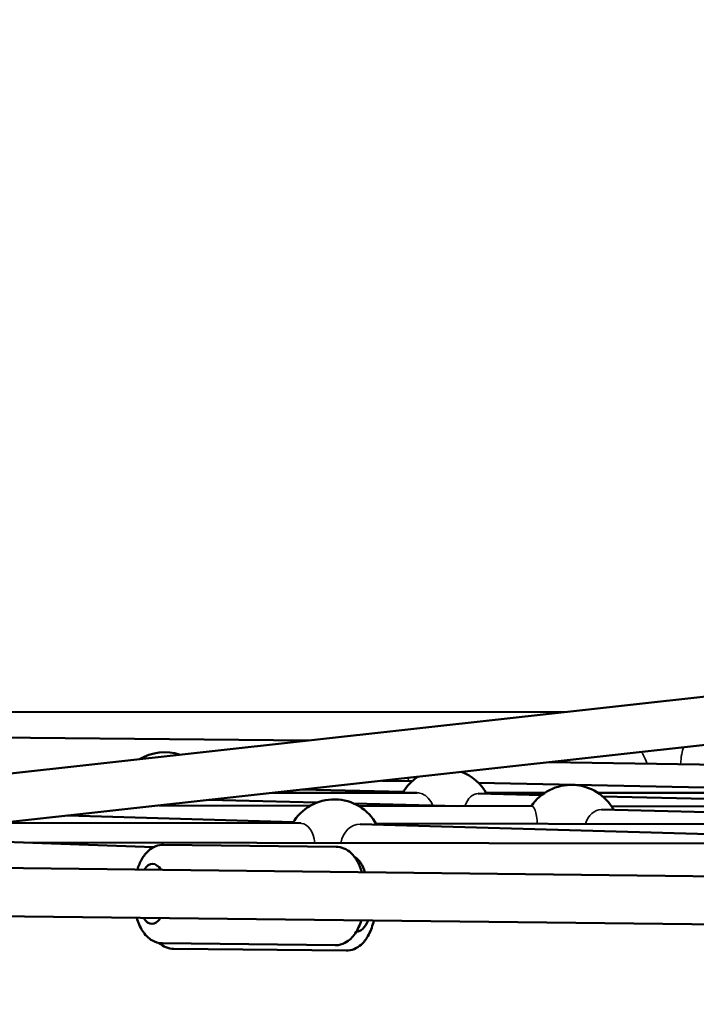
# Model space of a CAD drawing. Units: millimetres. Extents: x -27806 to 80892, y 91910 to 128002.
# Drawn here: x -12340 to -12059, y 93113 to 93523 of the extents above; entities that cross this region are included whole.
import ezdxf

# ---------------------------------------------------------------- set-up
doc = ezdxf.new("R2010")
doc.units = ezdxf.units.MM
doc.layers.add('MD_Visible', color=7, linetype='Continuous', lineweight=50)
doc.layers.add('MD_Visible Narrow', color=7, linetype='Continuous', lineweight=35)
doc.styles.get("Standard").update_dxf_attribs({"font": 'arial.ttf'})
doc.dimstyles.new('asd', dxfattribs={"dimtxt": 300, "dimasz": 100, "dimexe": 1.25, "dimexo": 0.625, "dimgap": 80, "dimtad": 1, "dimdec": 0, "dimlfac": 0.1, "dimrnd": 5, "dimtxsty": 'Standard', "dimcen": 0, "dimclre": 256, "dimadec": 0, "dimazin": 0, "dimtfac": 1, "dimtdec": 0, "dimtix": 1, "dimtmove": 2, "dimatfit": 3, "dimfxl": 1, "dimarcsym": 0})

# ---------------------------------------------------------------- blocks, each defined once
blk = doc.blocks.new('CustomObjectsInViewport4_0')
at = {"layer": 'MD_Visible', "extrusion": (0, 1, 0)}
for p, q in [((8944.86, 24498.27), (9992.58, 24614.66)), ((9108.61, 24496.34), (9963.48, 24591.31)), ((9494.96, 24559.38), (9227.59, 24559.55)), ((9388.66, 24547.57), (9182.15, 24549.56)), ((9488.85, 24538.58), (9760.38, 24534.53)), ((9431.86, 24530.6), (9419.34, 24530.86)), ((9645.16, 24526.19), (9459.41, 24530.03)), ((9433.89, 24525.84), (9374.07, 24525.83)), ((9386, 24527.15), (9428.24, 24526.2)), ((9459.36, 24525.51), (9485.83, 24524.91)), ((9487.14, 24525.85), (9462.64, 24525.85)), ((9649.82, 24525.89), (9509.11, 24525.86)), ((9511.12, 24524.34), (9699.77, 24520.11)), ((9389.55, 24520.43), (9326.55, 24520.55)), ((9392.32, 24521.75), (9347.38, 24522.86)), ((9450.91, 24520.31), (9407.7, 24521.37)), ((9481.79, 24520.25), (9409.62, 24520.39)), ((9733.21, 24520.09), (9514.78, 24520.21)), ((9382.53, 24513.61), (9288.61, 24516.33)), ((9751.63, 24512.89), (9510.61, 24518.83)), ((9385.68, 24513.13), (9262.02, 24513.38)), ((9575.83, 24507.97), (9410.3, 24512.8)), ((9579.98, 24512.75), (9416.89, 24513.07)), ((9223.38, 24506.85), (9324.52, 24503.26)), ((9587.34, 24504.63), (9270.94, 24505.16)), ((9328.56, 24504.23), (9400.37, 24503.38)), ((9328.56, 24504.23), (9400.37, 24503.38)), ((9328.56, 24504.23), (9400.37, 24503.38)), ((9328.56, 24504.23), (9400.37, 24503.38)), ((8949.92, 24498.22), (9648.09, 24489.95)), ((8945.39, 24478.27), (9647.85, 24469.95)), ((9328.08, 24463.24), (9399.88, 24462.39)), ((9328.08, 24463.24), (9399.88, 24462.39)), ((9328.08, 24463.24), (9399.88, 24462.39)), ((9328.08, 24463.24), (9399.88, 24462.39)), ((9332.79, 24460.91), (9404.53, 24460.2)), ((9332.79, 24460.91), (9404.53, 24460.2)), ((9332.79, 24460.91), (9404.53, 24460.2)), ((9332.79, 24460.91), (9404.53, 24460.2))]:
    blk.add_line(p, q, dxfattribs=at)
at = {"layer": 'MD_Visible', "extrusion": (1.22465e-16, 0, -1)}
for centre, start, end in [((-9328.97, 24522.72), 58.5404, 108.7814), ((-9328.97, 24522.72), 58.5404, 108.7814), ((-9328.97, 24522.72), 58.5404, 108.7814), ((-9328.97, 24522.72), 58.5404, 108.7814), ((-9445.33, 24515.82), 30.0729, 56.6435), ((-9445.33, 24515.82), 30.0729, 56.6435), ((-9445.33, 24515.82), 30.0729, 56.6435), ((-9445.33, 24515.82), 30.0729, 56.6435), ((-9445.33, 24515.82), 110.6782, 151.285), ((-9445.33, 24515.82), 110.6782, 151.285), ((-9445.33, 24515.82), 110.6782, 151.285), ((-9445.33, 24515.82), 110.6782, 151.285), ((-9498.13, 24509.14), 33.7419, 151.4136), ((-9498.13, 24509.14), 33.7419, 151.4136), ((-9498.13, 24509.14), 33.7419, 151.4136), ((-9498.13, 24509.14), 33.7419, 151.4136), ((-9399.55, 24503.11), 30.1138, 151.6705), ((-9399.55, 24503.11), 30.1138, 151.6705), ((-9399.55, 24503.11), 30.1138, 151.6705), ((-9399.55, 24503.11), 30.1138, 151.6705)]:
    blk.add_arc(centre, 20, start, end, dxfattribs=at)
at = {"layer": 'MD_Visible', "extrusion": (1.22465e-16, 1.92593e-34, -1)}
for start_param, end_param in [(-0.643501, 0.643501), (-0.643501, 0.643501), (2.498092, 3.785094)]:
    blk.add_ellipse((9323.89, 24483.79), major_axis=(0.15, 12.5), ratio=0.46265, start_param=start_param, end_param=end_param, dxfattribs=at)
at = {"layer": 'MD_Visible', "extrusion": (1.22465e-16, 7.70372e-34, -1)}
for centre, major_axis, ratio, start_param, end_param in [((9323.89, 24483.79), (0.15, 12.5), 0.46265, -0.643501, 0.643501), ((9323.89, 24483.79), (0.15, 12.5), 0.46265, -0.643501, 0.643501), ((9403.71, 24490.44), (0.36, 9.99), 0.871024, 0.456488, 1.307407)]:
    blk.add_ellipse(centre, major_axis=major_axis, ratio=ratio, start_param=start_param, end_param=end_param, dxfattribs=at)
at = {"layer": 'MD_Visible', "extrusion": (1.22465e-16, 5.77779e-34, -1)}
blk.add_ellipse((9323.89, 24483.79), major_axis=(0.15, 12.5), ratio=0.46265, start_param=2.498092, end_param=3.785094, dxfattribs=at)
at = {"layer": 'MD_Visible', "extrusion": (1.22465e-16, 0, -1)}
for centre, major_axis, ratio, start_param, end_param in [((9323.89, 24483.79), (0.15, 12.5), 0.46265, 2.498092, 3.785094), ((9323.89, 24483.79), (0.15, 12.5), 0.46265, 2.498092, 3.785094), ((9409.16, 24480.66), (0.12, 12.5), 0.464028, 2.254252, 3.189582), ((9409.16, 24480.66), (0.12, 12.5), 0.464028, 2.254252, 3.189582), ((9409.16, 24480.66), (0.12, 12.5), 0.464028, 2.254252, 3.189582), ((9409.16, 24480.66), (0.12, 12.5), 0.464028, 2.254252, 3.189582)]:
    blk.add_ellipse(centre, major_axis=major_axis, ratio=ratio, start_param=start_param, end_param=end_param, dxfattribs=at)
at = {"layer": 'MD_Visible'}
for points, knots in [([(9328.56, 24504.23), (9327.45, 24504.25), (9326.33, 24504.02), (9324.21, 24503.19), (9323.23, 24502.54), (9321.23, 24500.77), (9320.32, 24499.55), (9318.79, 24496.89), (9318.17, 24495.42), (9317.67, 24493.86)], [1.2151442, 1.2151442, 1.2151442, 1.2151442, 1.4014848, 1.4014848, 1.6129079, 1.6129079, 1.9058116, 1.9058116, 2.2024567, 2.2024567, 2.2024567, 2.2024567]), ([(9328.56, 24504.23), (9327.45, 24504.25), (9326.33, 24504.02), (9324.21, 24503.19), (9323.23, 24502.54), (9321.23, 24500.77), (9320.32, 24499.55), (9318.79, 24496.89), (9318.17, 24495.42), (9317.67, 24493.86)], [1.2151442, 1.2151442, 1.2151442, 1.2151442, 1.4014848, 1.4014848, 1.6129079, 1.6129079, 1.9058116, 1.9058116, 2.2024567, 2.2024567, 2.2024567, 2.2024567]), ([(9328.56, 24504.23), (9327.45, 24504.25), (9326.33, 24504.02), (9324.21, 24503.19), (9323.23, 24502.54), (9321.23, 24500.77), (9320.32, 24499.55), (9318.79, 24496.89), (9318.17, 24495.42), (9317.67, 24493.86)], [1.2151442, 1.2151442, 1.2151442, 1.2151442, 1.4014848, 1.4014848, 1.6129079, 1.6129079, 1.9058116, 1.9058116, 2.2024567, 2.2024567, 2.2024567, 2.2024567]), ([(9328.56, 24504.23), (9327.45, 24504.25), (9326.33, 24504.02), (9324.21, 24503.19), (9323.23, 24502.54), (9321.23, 24500.77), (9320.32, 24499.55), (9318.79, 24496.89), (9318.17, 24495.42), (9317.67, 24493.86)], [1.2151442, 1.2151442, 1.2151442, 1.2151442, 1.4014848, 1.4014848, 1.6129079, 1.6129079, 1.9058116, 1.9058116, 2.2024567, 2.2024567, 2.2024567, 2.2024567]), ([(9400.37, 24503.38), (9401.48, 24503.37), (9402.59, 24503.12), (9404.69, 24502.24), (9405.66, 24501.56), (9407.61, 24499.74), (9408.5, 24498.51), (9409.97, 24495.81), (9410.55, 24494.33), (9411.01, 24492.76)], [5.0680411, 5.0680411, 5.0680411, 5.0680411, 5.2543816, 5.2543816, 5.4658048, 5.4658048, 5.7587084, 5.7587084, 6.0553535, 6.0553535, 6.0553535, 6.0553535]), ([(9400.37, 24503.38), (9401.48, 24503.37), (9402.59, 24503.12), (9404.69, 24502.24), (9405.66, 24501.56), (9407.61, 24499.74), (9408.5, 24498.51), (9409.97, 24495.81), (9410.55, 24494.33), (9411.01, 24492.76)], [5.0680411, 5.0680411, 5.0680411, 5.0680411, 5.2543816, 5.2543816, 5.4658048, 5.4658048, 5.7587084, 5.7587084, 6.0553535, 6.0553535, 6.0553535, 6.0553535]), ([(9400.37, 24503.38), (9401.48, 24503.37), (9402.59, 24503.12), (9404.69, 24502.24), (9405.66, 24501.56), (9407.61, 24499.74), (9408.5, 24498.51), (9409.97, 24495.81), (9410.55, 24494.33), (9411.01, 24492.76)], [5.0680411, 5.0680411, 5.0680411, 5.0680411, 5.2543816, 5.2543816, 5.4658048, 5.4658048, 5.7587084, 5.7587084, 6.0553535, 6.0553535, 6.0553535, 6.0553535]), ([(9400.37, 24503.38), (9401.48, 24503.37), (9402.59, 24503.12), (9404.69, 24502.24), (9405.66, 24501.56), (9407.61, 24499.74), (9408.5, 24498.51), (9409.97, 24495.81), (9410.55, 24494.33), (9411.01, 24492.76)], [5.0680411, 5.0680411, 5.0680411, 5.0680411, 5.2543816, 5.2543816, 5.4658048, 5.4658048, 5.7587084, 5.7587084, 6.0553535, 6.0553535, 6.0553535, 6.0553535]), ([(9317.44, 24473.86), (9317.44, 24473.86), (9317.44, 24473.86), (9318.02, 24471.87), (9318.79, 24470.04), (9320.87, 24466.8), (9322.18, 24465.34), (9325.11, 24463.72), (9326.44, 24463.3), (9327.9, 24463.24), (9327.99, 24463.24), (9328.08, 24463.24)], [3.3694244, 3.3694244, 3.3694244, 3.3694244, 3.3698091, 3.3698091, 3.7437666, 3.7437666, 4.1128043, 4.1128043, 4.3418934, 4.3418934, 4.3567369, 4.3567369, 4.3567369, 4.3567369]), ([(9317.44, 24473.86), (9317.44, 24473.86), (9317.44, 24473.86), (9318.02, 24471.87), (9318.79, 24470.04), (9320.87, 24466.8), (9322.18, 24465.34), (9325.11, 24463.72), (9326.44, 24463.3), (9327.9, 24463.24), (9327.99, 24463.24), (9328.08, 24463.24)], [3.3694244, 3.3694244, 3.3694244, 3.3694244, 3.3698091, 3.3698091, 3.7437666, 3.7437666, 4.1128043, 4.1128043, 4.3418934, 4.3418934, 4.3567369, 4.3567369, 4.3567369, 4.3567369]), ([(9317.44, 24473.86), (9317.44, 24473.86), (9317.44, 24473.86), (9318.02, 24471.87), (9318.79, 24470.04), (9320.87, 24466.8), (9322.18, 24465.34), (9325.11, 24463.72), (9326.44, 24463.3), (9327.9, 24463.24), (9327.99, 24463.24), (9328.08, 24463.24)], [3.3694244, 3.3694244, 3.3694244, 3.3694244, 3.3698091, 3.3698091, 3.7437666, 3.7437666, 4.1128043, 4.1128043, 4.3418934, 4.3418934, 4.3567369, 4.3567369, 4.3567369, 4.3567369]), ([(9317.44, 24473.86), (9317.44, 24473.86), (9317.44, 24473.86), (9318.02, 24471.87), (9318.79, 24470.04), (9320.87, 24466.8), (9322.18, 24465.34), (9325.11, 24463.72), (9326.44, 24463.3), (9327.9, 24463.24), (9327.99, 24463.24), (9328.08, 24463.24)], [3.3694244, 3.3694244, 3.3694244, 3.3694244, 3.3698091, 3.3698091, 3.7437666, 3.7437666, 4.1128043, 4.1128043, 4.3418934, 4.3418934, 4.3567369, 4.3567369, 4.3567369, 4.3567369]), ([(9410.77, 24472.76), (9410.77, 24472.75), (9410.77, 24472.75), (9410.14, 24470.78), (9409.33, 24468.97), (9407.17, 24465.77), (9405.83, 24464.35), (9402.86, 24462.8), (9401.52, 24462.41), (9400.06, 24462.38), (9399.97, 24462.38), (9399.88, 24462.39)], [7.2223213, 7.2223213, 7.2223213, 7.2223213, 7.222706, 7.222706, 7.5966634, 7.5966634, 7.9657012, 7.9657012, 8.1947902, 8.1947902, 8.2096337, 8.2096337, 8.2096337, 8.2096337]), ([(9410.77, 24472.76), (9410.77, 24472.75), (9410.77, 24472.75), (9410.14, 24470.78), (9409.33, 24468.97), (9407.17, 24465.77), (9405.83, 24464.35), (9402.86, 24462.8), (9401.52, 24462.41), (9400.06, 24462.38), (9399.97, 24462.38), (9399.88, 24462.39)], [7.2223213, 7.2223213, 7.2223213, 7.2223213, 7.222706, 7.222706, 7.5966634, 7.5966634, 7.9657012, 7.9657012, 8.1947902, 8.1947902, 8.2096337, 8.2096337, 8.2096337, 8.2096337]), ([(9410.77, 24472.76), (9410.77, 24472.75), (9410.77, 24472.75), (9410.14, 24470.78), (9409.33, 24468.97), (9407.17, 24465.77), (9405.83, 24464.35), (9402.86, 24462.8), (9401.52, 24462.41), (9400.06, 24462.38), (9399.97, 24462.38), (9399.88, 24462.39)], [7.2223213, 7.2223213, 7.2223213, 7.2223213, 7.222706, 7.222706, 7.5966634, 7.5966634, 7.9657012, 7.9657012, 8.1947902, 8.1947902, 8.2096337, 8.2096337, 8.2096337, 8.2096337]), ([(9410.77, 24472.76), (9410.77, 24472.75), (9410.77, 24472.75), (9410.14, 24470.78), (9409.33, 24468.97), (9407.17, 24465.77), (9405.83, 24464.35), (9402.86, 24462.8), (9401.52, 24462.41), (9400.06, 24462.38), (9399.97, 24462.38), (9399.88, 24462.39)], [7.2223213, 7.2223213, 7.2223213, 7.2223213, 7.222706, 7.222706, 7.5966634, 7.5966634, 7.9657012, 7.9657012, 8.1947902, 8.1947902, 8.2096337, 8.2096337, 8.2096337, 8.2096337]), ([(9404.53, 24460.2), (9405.65, 24460.19), (9406.77, 24460.42), (9408.89, 24461.26), (9409.87, 24461.91), (9411.87, 24463.69), (9412.78, 24464.91), (9414.53, 24467.96), (9415.27, 24469.88), (9415.88, 24472.19), (9415.94, 24472.44), (9416, 24472.69)], [4.358255, 4.358255, 4.358255, 4.358255, 4.545136, 4.545136, 4.757112, 4.757112, 5.050387, 5.050387, 5.429689, 5.429689, 5.475266, 5.475266, 5.475266, 5.475266]), ([(9404.53, 24460.2), (9405.65, 24460.19), (9406.77, 24460.42), (9408.89, 24461.26), (9409.87, 24461.91), (9411.87, 24463.69), (9412.78, 24464.91), (9414.53, 24467.96), (9415.27, 24469.88), (9415.88, 24472.19), (9415.94, 24472.44), (9416, 24472.69)], [4.358255, 4.358255, 4.358255, 4.358255, 4.545136, 4.545136, 4.757112, 4.757112, 5.050387, 5.050387, 5.429689, 5.429689, 5.475266, 5.475266, 5.475266, 5.475266]), ([(9404.53, 24460.2), (9405.65, 24460.19), (9406.77, 24460.42), (9408.89, 24461.26), (9409.87, 24461.91), (9411.87, 24463.69), (9412.78, 24464.91), (9414.53, 24467.96), (9415.27, 24469.88), (9415.88, 24472.19), (9415.94, 24472.44), (9416, 24472.69)], [4.358255, 4.358255, 4.358255, 4.358255, 4.545136, 4.545136, 4.757112, 4.757112, 5.050387, 5.050387, 5.429689, 5.429689, 5.475266, 5.475266, 5.475266, 5.475266]), ([(9404.53, 24460.2), (9405.65, 24460.19), (9406.77, 24460.42), (9408.89, 24461.26), (9409.87, 24461.91), (9411.87, 24463.69), (9412.78, 24464.91), (9414.53, 24467.96), (9415.27, 24469.88), (9415.88, 24472.19), (9415.94, 24472.44), (9416, 24472.69)], [4.358255, 4.358255, 4.358255, 4.358255, 4.545136, 4.545136, 4.757112, 4.757112, 5.050387, 5.050387, 5.429689, 5.429689, 5.475266, 5.475266, 5.475266, 5.475266]), ([(9332.79, 24460.91), (9331.67, 24460.92), (9330.56, 24461.16), (9328.51, 24462.02), (9327.59, 24462.64), (9326.8, 24463.35)], [1.9249303, 1.9249303, 1.9249303, 1.9249303, 2.1118108, 2.1118108, 2.3114156, 2.3114156, 2.3114156, 2.3114156]), ([(9332.79, 24460.91), (9331.67, 24460.92), (9330.56, 24461.16), (9328.51, 24462.02), (9327.59, 24462.64), (9326.8, 24463.35)], [1.9249303, 1.9249303, 1.9249303, 1.9249303, 2.1118108, 2.1118108, 2.3114156, 2.3114156, 2.3114156, 2.3114156]), ([(9332.79, 24460.91), (9331.67, 24460.92), (9330.56, 24461.16), (9328.51, 24462.02), (9327.59, 24462.64), (9326.8, 24463.35)], [1.9249303, 1.9249303, 1.9249303, 1.9249303, 2.1118108, 2.1118108, 2.3114156, 2.3114156, 2.3114156, 2.3114156]), ([(9332.79, 24460.91), (9331.67, 24460.92), (9330.56, 24461.16), (9328.51, 24462.02), (9327.59, 24462.64), (9326.8, 24463.35)], [1.9249303, 1.9249303, 1.9249303, 1.9249303, 2.1118108, 2.1118108, 2.3114156, 2.3114156, 2.3114156, 2.3114156])]:
    blk.add_open_spline(points, degree=3, knots=knots, dxfattribs=at)
at = {"layer": 'MD_Visible Narrow'}
for centre, major_axis, ratio, start_param, end_param in [((9545.91, 24536.05), (0.1, 10), 0.24183, 0.50959, 1.401429), ((9545.91, 24536.05), (0.1, 10), 0.24183, 0.50959, 1.401429), ((9545.91, 24536.05), (0.1, 10), 0.24183, 0.50959, 1.401429), ((9545.91, 24536.05), (0.1, 10), 0.24183, 0.50959, 1.401429), ((9459.13, 24515.51), (0.22, 10), 0.604277, 0, 1.08427), ((9459.13, 24515.51), (0.22, 10), 0.604277, 0, 1.08427), ((9459.13, 24515.51), (0.22, 10), 0.604277, 0, 1.08427), ((9459.13, 24515.51), (0.22, 10), 0.604277, 0, 1.08427), ((9510.36, 24508.84), (0.25, 10), 0.707555, 0, 1.169892), ((9510.36, 24508.84), (0.25, 10), 0.707555, 0, 1.169892), ((9510.36, 24508.84), (0.25, 10), 0.707555, 0, 1.169892), ((9510.36, 24508.84), (0.25, 10), 0.707555, 0, 1.169892), ((9385.66, 24503.13), (0.02, 10), 0.596929, -0.031159, 0), ((9385.66, 24503.13), (0.02, 10), 0.596929, -0.031159, 0), ((9385.66, 24503.13), (0.02, 10), 0.596929, -0.031159, 0), ((9385.66, 24503.13), (0.02, 10), 0.596929, -0.031159, 0), ((9385.66, 24503.13), (0.02, 10), 0.596929, -1.38602, -0.031159), ((9385.66, 24503.13), (0.02, 10), 0.596929, -1.38602, -0.031159), ((9385.66, 24503.13), (0.02, 10), 0.596929, -1.38602, -0.031159), ((9385.66, 24503.13), (0.02, 10), 0.596929, -1.38602, -0.031159), ((9410.01, 24502.8), (0.29, 10), 0.797074, 0, 1.378341), ((9410.01, 24502.8), (0.29, 10), 0.797074, 0, 1.378341), ((9410.01, 24502.8), (0.29, 10), 0.797074, 0, 1.378341), ((9410.01, 24502.8), (0.29, 10), 0.797074, 0, 1.378341)]:
    blk.add_ellipse(centre, major_axis=major_axis, ratio=ratio, start_param=start_param, end_param=end_param, dxfattribs=at)
for points, knots in [([(9529.47, 24537.97), (9529.46, 24538.03), (9529.45, 24538.08), (9529.17, 24539.36), (9528.67, 24540.61), (9527.71, 24542.09), (9527.42, 24542.47), (9527.11, 24542.83)], [4.5319962, 4.5319962, 4.5319962, 4.5319962, 4.5486273, 4.5486273, 4.9258482, 4.9258482, 5.0669107, 5.0669107, 5.0669107, 5.0669107]), ([(9529.47, 24537.97), (9529.46, 24538.03), (9529.45, 24538.08), (9529.17, 24539.36), (9528.67, 24540.61), (9527.71, 24542.09), (9527.42, 24542.47), (9527.11, 24542.83)], [4.5319962, 4.5319962, 4.5319962, 4.5319962, 4.5486273, 4.5486273, 4.9258482, 4.9258482, 5.0669107, 5.0669107, 5.0669107, 5.0669107]), ([(9529.47, 24537.97), (9529.46, 24538.03), (9529.45, 24538.08), (9529.17, 24539.36), (9528.67, 24540.61), (9527.71, 24542.09), (9527.42, 24542.47), (9527.11, 24542.83)], [4.5319978, 4.5319978, 4.5319978, 4.5319978, 4.5486289, 4.5486289, 4.9258497, 4.9258497, 5.0669123, 5.0669123, 5.0669123, 5.0669123]), ([(9529.47, 24537.97), (9529.46, 24538.03), (9529.45, 24538.08), (9529.17, 24539.36), (9528.67, 24540.61), (9527.71, 24542.09), (9527.42, 24542.47), (9527.11, 24542.83)], [4.5319962, 4.5319962, 4.5319962, 4.5319962, 4.5486273, 4.5486273, 4.9258482, 4.9258482, 5.0669107, 5.0669107, 5.0669107, 5.0669107]), ([(9430.26, 24532.07), (9430.32, 24531.76), (9430.36, 24531.45), (9430.42, 24530.96), (9430.43, 24530.8), (9430.45, 24530.63)], [9.7547334, 9.7547334, 9.7547334, 9.7547334, 9.8513435, 9.8513435, 9.9022596, 9.9022596, 9.9022596, 9.9022596]), ([(9434.98, 24525.74), (9434.85, 24525.76), (9434.73, 24525.78), (9434.37, 24525.83), (9434.13, 24525.84), (9433.89, 24525.84)], [5.6114227, 5.6114227, 5.6114227, 5.6114227, 5.6592242, 5.6592242, 5.748273, 5.748273, 5.748273, 5.748273]), ([(9434.98, 24525.74), (9434.85, 24525.76), (9434.73, 24525.78), (9434.37, 24525.83), (9434.13, 24525.84), (9433.89, 24525.84)], [5.611404, 5.611404, 5.611404, 5.611404, 5.6589564, 5.6589564, 5.748261, 5.748261, 5.748261, 5.748261]), ([(9434.98, 24525.74), (9434.85, 24525.76), (9434.73, 24525.78), (9434.37, 24525.83), (9434.13, 24525.84), (9433.89, 24525.84)], [5.611404, 5.611404, 5.611404, 5.611404, 5.6589564, 5.6589564, 5.748261, 5.748261, 5.748261, 5.748261]), ([(9434.98, 24525.74), (9434.85, 24525.76), (9434.73, 24525.78), (9434.37, 24525.83), (9434.13, 24525.84), (9433.89, 24525.84)], [5.611404, 5.611404, 5.611404, 5.611404, 5.6589564, 5.6589564, 5.748261, 5.748261, 5.748261, 5.748261]), ([(9440.53, 24520.56), (9440.3, 24521.14), (9440.02, 24521.7), (9439.06, 24523.24), (9438.25, 24524.09), (9436.69, 24525.19), (9435.85, 24525.57), (9434.98, 24525.74)], [4.7152898, 4.7152898, 4.7152898, 4.7152898, 4.9042037, 4.9042037, 5.2814077, 5.2814077, 5.6114227, 5.6114227, 5.6114227, 5.6114227]), ([(9440.53, 24520.56), (9440.3, 24521.14), (9440.02, 24521.7), (9439.06, 24523.24), (9438.26, 24524.09), (9436.69, 24525.19), (9435.85, 24525.57), (9434.98, 24525.74)], [4.7152834, 4.7152834, 4.7152834, 4.7152834, 4.9039359, 4.9039359, 5.2808723, 5.2808723, 5.611404, 5.611404, 5.611404, 5.611404]), ([(9440.53, 24520.56), (9440.3, 24521.14), (9440.02, 24521.7), (9439.06, 24523.24), (9438.26, 24524.09), (9436.69, 24525.19), (9435.85, 24525.57), (9434.98, 24525.74)], [4.7152834, 4.7152834, 4.7152834, 4.7152834, 4.9039359, 4.9039359, 5.2808723, 5.2808723, 5.611404, 5.611404, 5.611404, 5.611404]), ([(9440.53, 24520.56), (9440.3, 24521.14), (9440.02, 24521.7), (9439.06, 24523.24), (9438.26, 24524.09), (9436.69, 24525.19), (9435.85, 24525.57), (9434.98, 24525.74)], [4.7152834, 4.7152834, 4.7152834, 4.7152834, 4.9039359, 4.9039359, 5.2808723, 5.2808723, 5.611404, 5.611404, 5.611404, 5.611404]), ([(9483.94, 24512.94), (9483.92, 24513.49), (9483.89, 24514.02), (9483.74, 24515.6), (9483.57, 24516.65), (9483.14, 24518.36), (9482.89, 24519.03), (9482.41, 24519.89), (9482.15, 24520.17), (9481.87, 24520.24), (9481.83, 24520.25), (9481.79, 24520.25)], [4.765268, 4.765268, 4.765268, 4.765268, 4.931114, 4.931114, 5.301183, 5.301183, 5.671251, 5.671251, 6.031499, 6.031499, 6.087999, 6.087999, 6.087999, 6.087999]), ([(9483.94, 24512.94), (9483.92, 24513.49), (9483.89, 24514.02), (9483.74, 24515.6), (9483.57, 24516.65), (9483.14, 24518.36), (9482.89, 24519.03), (9482.41, 24519.89), (9482.15, 24520.17), (9481.87, 24520.24), (9481.83, 24520.25), (9481.79, 24520.25)], [4.765268, 4.765268, 4.765268, 4.765268, 4.931114, 4.931114, 5.301183, 5.301183, 5.671251, 5.671251, 6.031499, 6.031499, 6.087999, 6.087999, 6.087999, 6.087999]), ([(9483.94, 24512.94), (9483.92, 24513.49), (9483.89, 24514.02), (9483.74, 24515.6), (9483.57, 24516.65), (9483.14, 24518.36), (9482.89, 24519.03), (9482.41, 24519.89), (9482.15, 24520.17), (9481.87, 24520.24), (9481.83, 24520.25), (9481.79, 24520.25)], [4.765268, 4.765268, 4.765268, 4.765268, 4.931114, 4.931114, 5.301183, 5.301183, 5.671251, 5.671251, 6.031499, 6.031499, 6.087999, 6.087999, 6.087999, 6.087999]), ([(9483.94, 24512.94), (9483.92, 24513.49), (9483.89, 24514.02), (9483.74, 24515.6), (9483.57, 24516.65), (9483.14, 24518.36), (9482.89, 24519.03), (9482.41, 24519.89), (9482.15, 24520.17), (9481.87, 24520.24), (9481.83, 24520.25), (9481.79, 24520.25)], [4.765268, 4.765268, 4.765268, 4.765268, 4.931114, 4.931114, 5.301183, 5.301183, 5.671251, 5.671251, 6.031499, 6.031499, 6.087999, 6.087999, 6.087999, 6.087999])]:
    blk.add_open_spline(points, degree=3, knots=knots, dxfattribs=at)
blk = doc.blocks.new('*D18')
at = {"lineweight": -2, "transparency": 16777216}
for p, q in [((-25868.47, 92384.72), (-25868.47, 98975.43)), ((-2709.1, 92384.78), (-2709.1, 98975.43))]:
    blk.add_line(p, q, dxfattribs=at)
at = {"color": 0, "lineweight": -2, "transparency": 16777216}
blk.add_line((-25768.47, 98974.18), (-2809.1, 98974.18), dxfattribs=at)
at = {"color": 0, "transparency": 16777216}
for points in [[(-25768.47, 98990.85), (-25768.47, 98957.51), (-25868.47, 98974.18)], [(-2809.1, 98990.85), (-2809.1, 98957.51), (-2709.1, 98974.18)]]:
    blk.add_solid(points, dxfattribs=at)
at = {"layer": 'Defpoints', "color": 0, "transparency": 16777216}
for p in [(-2709.1, 98974.18), (-25868.47, 92384.1), (-2709.1, 92384.16)]:
    blk.add_point(p, dxfattribs=at)
at = {"color": 0, "transparency": 16777216, "insert": (-14288.78, 99207.46), "char_height": 300, "attachment_point": 5}
blk.add_mtext('2315', dxfattribs=at)

msp = doc.modelspace()

# ---------------------------------------------------------------- block references
at = {"layer": 'MD_Visible'}
msp.add_blockref('CustomObjectsInViewport4_0', (-21608.93, 68675.39), dxfattribs=at)

# ---------------------------------------------------------------- dimensions: what is measured, and where the dimension line sits
dim = msp.add_linear_dim(base=(-2709.1, 98974.18), p1=(-25868.47, 92384.1), p2=(-2709.1, 92384.16), dimstyle='asd', override={"dimclre": 256})
dim.commit()
dim.dimension.update_dxf_attribs({"geometry": '*D18', "text_midpoint": (-14288.78, 99207.46)})

doc.saveas('drawing.dxf')
